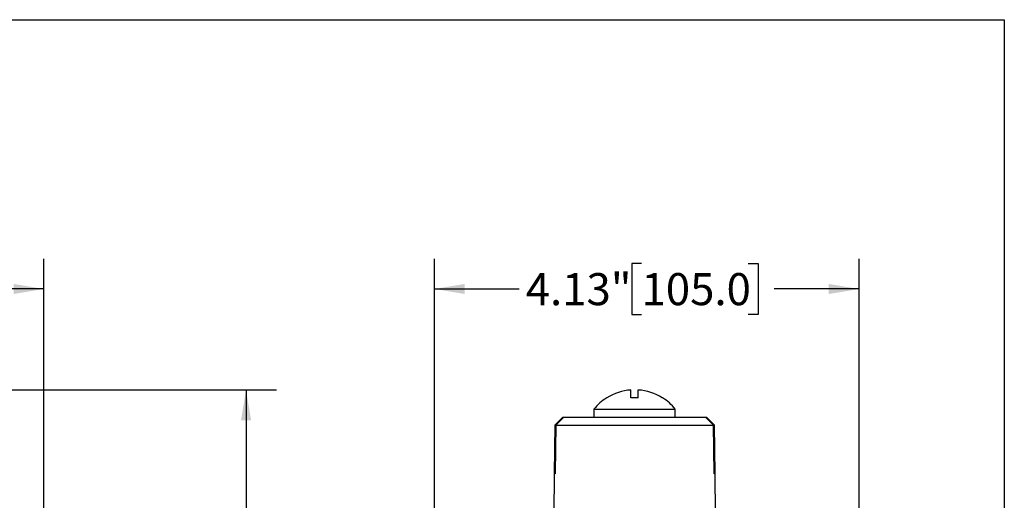
# Model space of a CAD drawing. Units: inches. Extents: x 0.2 to 10.8, y 0.2 to 8.3.
# Drawn here: x 7 to 10.8, y 6.4 to 8.3 of the extents above; entities that cross this region are included whole.
import ezdxf

# ---------------------------------------------------------------- set-up
doc = ezdxf.new("R2010")
doc.units = ezdxf.units.IN
doc.header["$MEASUREMENT"] = 0
doc.layers.add('SKETCH', color=7, linetype='Continuous')
doc.layers.add('TITLE_BLOCK', color=7, linetype='Continuous')
doc.styles.add('SLDTEXTSTYLE0', font='TXT', dxfattribs={"width": 0.75})
doc.dimstyles.new('SLDDIMSTYLE0', dxfattribs={"dimtxt": 0.125, "dimasz": 0.11811, "dimexe": 0, "dimexo": 0.0625, "dimgap": 0.03125, "dimtad": 0, "dimtih": 1, "dimtoh": 1, "dimlfac": 2.5, "dimrnd": 1e-09, "dimzin": 12, "dimdsep": 46, "dimtxsty": 'SLDTEXTSTYLE0', "dimsah": 1, "dimcen": 0.09, "dimadec": 0, "dimazin": 3, "dimtfac": 1, "dimtofl": 0, "dimtmove": 0, "dimatfit": 3, "dimfxl": 0, "dimfrac": 2, "dimtolj": 1, "dimtzin": 12, "dimarcsym": 0})
doc.dimstyles.new('SLDDIMSTYLE1', dxfattribs={"dimtxt": 0.125, "dimasz": 0.11811, "dimexe": 0, "dimexo": 0.0625, "dimgap": 0.03125, "dimtad": 0, "dimtih": 1, "dimtoh": 1, "dimlfac": 2.5, "dimrnd": 1e-09, "dimzin": 4, "dimdsep": 46, "dimtxsty": 'SLDTEXTSTYLE0', "dimsah": 1, "dimcen": 0.09, "dimadec": 0, "dimazin": 1, "dimtfac": 1, "dimtofl": 0, "dimtmove": 0, "dimatfit": 3, "dimfxl": 0, "dimfrac": 2, "dimtolj": 1, "dimtzin": 12, "dimarcsym": 0})

# ---------------------------------------------------------------- blocks, each defined once
blk = doc.blocks.new('_D')
at = {"layer": 'SKETCH'}
for p, q in [((8.5839, 5.5093), (8.5839, 7.3714)), ((10.2375, 5.4548), (10.2375, 7.3714)), ((9.3903, 7.3525), (9.3522, 7.3525)), ((9.3522, 7.3525), (9.3522, 7.154)), ((9.8059, 7.3525), (9.844, 7.3525)), ((9.844, 7.3525), (9.844, 7.154)), ((8.5839, 7.2533), (8.9139, 7.2533)), ((10.2375, 7.2533), (9.9075, 7.2533)), ((9.3522, 7.154), (9.3903, 7.154)), ((9.844, 7.154), (9.8059, 7.154))]:
    blk.add_line(p, q, dxfattribs=at)
for points in [[(8.5839, 7.2533), (8.702, 7.2336), (8.702, 7.273)], [(10.2375, 7.2533), (10.1194, 7.273), (10.1194, 7.2336)]]:
    blk.add_solid(points, dxfattribs=at)
at = {"layer": 'SKETCH', "char_height": 0.125, "attachment_point": 1, "style": 'SLDTEXTSTYLE0'}
for s, insert in [('4.13"', (8.9393, 7.3152)), ('105.0', (9.3903, 7.3152))]:
    blk.add_mtext(s, dxfattribs=dict(at, insert=insert))
blk = doc.blocks.new('_D_4')
at = {"layer": 'SKETCH'}
for p, q in [((3.1022, 5.5093), (3.1022, 7.3714)), ((7.0628, 5.5093), (7.0628, 7.3714)), ((5.0621, 7.3525), (5.024, 7.3525)), ((5.024, 7.3525), (5.024, 7.154)), ((5.4777, 7.3525), (5.5158, 7.3525)), ((5.5158, 7.3525), (5.5158, 7.154)), ((3.1022, 7.2533), (4.5857, 7.2533)), ((7.0628, 7.2533), (5.5792, 7.2533)), ((5.024, 7.154), (5.0621, 7.154)), ((5.5158, 7.154), (5.4777, 7.154))]:
    blk.add_line(p, q, dxfattribs=at)
for points in [[(3.1022, 7.2533), (3.2203, 7.2336), (3.2203, 7.273)], [(7.0628, 7.2533), (6.9447, 7.273), (6.9447, 7.2336)]]:
    blk.add_solid(points, dxfattribs=at)
at = {"layer": 'SKETCH', "char_height": 0.125, "attachment_point": 1, "style": 'SLDTEXTSTYLE0'}
for s, insert in [('9.90"', (4.6111, 7.3152)), ('251.5', (5.0621, 7.3152))]:
    blk.add_mtext(s, dxfattribs=dict(at, insert=insert))
blk = doc.blocks.new('_D_5')
at = {"layer": 'SKETCH'}
for p, q in [((5.1354, 6.8596), (7.9683, 6.8596)), ((7.8502, 6.8596), (7.8502, 5.3232)), ((7.8298, 5.2978), (7.7917, 5.2978)), ((7.7917, 5.2978), (7.7917, 5.0994)), ((8.2454, 5.2978), (8.2835, 5.2978)), ((8.2835, 5.2978), (8.2835, 5.0994)), ((7.7917, 5.0994), (7.8298, 5.0994)), ((7.8502, 3.5377), (7.8502, 5.074)), ((8.2835, 5.0994), (8.2454, 5.0994)), ((6.4377, 3.5377), (7.9683, 3.5377))]:
    blk.add_line(p, q, dxfattribs=at)
for points in [[(7.8502, 6.8596), (7.8305, 6.7415), (7.8699, 6.7415)], [(7.8502, 3.5377), (7.8699, 3.6558), (7.8305, 3.6558)]]:
    blk.add_solid(points, dxfattribs=at)
at = {"layer": 'SKETCH', "char_height": 0.125, "attachment_point": 1, "style": 'SLDTEXTSTYLE0'}
for s, insert in [('8.30"', (7.3788, 5.2605)), ('210.9', (7.8298, 5.2605))]:
    blk.add_mtext(s, dxfattribs=dict(at, insert=insert))

msp = doc.modelspace()

# ---------------------------------------------------------------- linework, layer by layer
at = {"color": 7, "linetype": 'Continuous', "lineweight": 25}
for p, q in [((9.2556, 6.829), (9.2547, 6.829)), ((9.3493, 6.829), (9.3493, 6.8596)), ((9.3776, 6.829), (9.3493, 6.829)), ((9.3776, 6.829), (9.3776, 6.8596)), ((9.4722, 6.829), (9.4714, 6.829)), ((9.0839, 6.7534), (9.0524, 6.7219)), ((9.0839, 6.7534), (9.088, 6.7534)), ((9.088, 6.7534), (9.639, 6.7534)), ((9.2052, 6.7849), (9.2052, 6.7534)), ((9.2052, 6.7849), (9.5217, 6.7849)), ((9.5217, 6.7534), (9.5217, 6.7849)), ((9.639, 6.7534), (9.643, 6.7534)), ((9.6745, 6.7219), (9.643, 6.7534)), ((9.0524, 6.7219), (9.0503, 6.533)), ((9.0524, 6.7219), (9.056, 6.7219)), ((9.056, 6.7219), (9.6709, 6.7219)), ((9.6709, 6.7219), (9.6745, 6.7219)), ((9.6766, 6.533), (9.6745, 6.7219)), ((9.0503, 6.533), (9.0485, 6.3755)), ((9.6784, 6.3755), (9.6766, 6.533))]:
    msp.add_line(p, q, dxfattribs=at)
at = {"color": 8, "linetype": 'Continuous', "lineweight": 25}
for p, q in [((9.0539, 6.533), (9.0503, 6.533)), ((9.6766, 6.533), (9.673, 6.533))]:
    msp.add_line(p, q, dxfattribs=at)
at = {"color": 7, "linetype": 'Continuous', "lineweight": 25, "flags": 128}
for points in [[(9.056, 6.7219), (9.055, 6.6283), (9.0539, 6.533)], [(9.673, 6.533), (9.6719, 6.6283), (9.6709, 6.7219)]]:
    msp.add_lwpolyline(points, dxfattribs=at)
at = {"color": 7, "linetype": 'Continuous', "lineweight": 25}
for radius, start, end in [(0.2035, 122.3051, 141.0594), (0.203, 94.003, 122.1028), (0.203, 57.8972, 85.997), (0.2035, 38.9406, 57.6949)]:
    msp.add_arc((9.3635, 6.657), radius, start, end, dxfattribs=at)
for points in [[(9.088, 6.7534), (9.0773, 6.7429), (9.0667, 6.7324), (9.056, 6.7219)], [(9.6709, 6.7219), (9.6602, 6.7324), (9.6496, 6.7429), (9.639, 6.7534)]]:
    msp.add_open_spline(points, degree=3, dxfattribs=at)
at = {"layer": 'TITLE_BLOCK'}
for p, q in [((0.1969, 8.3031), (10.8031, 8.3031)), ((10.8031, 8.3031), (10.8031, 0.1969))]:
    msp.add_line(p, q, dxfattribs=at)

# ---------------------------------------------------------------- dimensions: what is measured, and where the dimension line sits
at = {"layer": 'SKETCH'}
for base, p1, p2, dimstyle, picture, middle in [((7.0628, 7.2533), (3.1022, 5.47), (7.0628, 5.47), 'SLDDIMSTYLE1', '_D_4', (5.0825, 7.2533)), ((8.5839, 7.2533), (10.2375, 5.4155), (8.5839, 5.47), 'SLDDIMSTYLE0', '_D', (9.4107, 7.2533))]:
    dim = msp.add_linear_dim(base=base, p1=p1, p2=p2, dimstyle=dimstyle, dxfattribs=at)
    dim.commit()
    dim.dimension.update_dxf_attribs({"geometry": picture, "text_midpoint": middle, "dimtype": 160})
dim = msp.add_linear_dim(base=(7.8502, 3.5377), p1=(5.096, 6.8596), p2=(6.3984, 3.5377), angle=90, dimstyle='SLDDIMSTYLE1', dxfattribs=at)
dim.commit()
dim.dimension.update_dxf_attribs({"geometry": '_D_5', "text_midpoint": (7.8502, 5.1986), "dimtype": 160})

doc.saveas('drawing.dxf')
